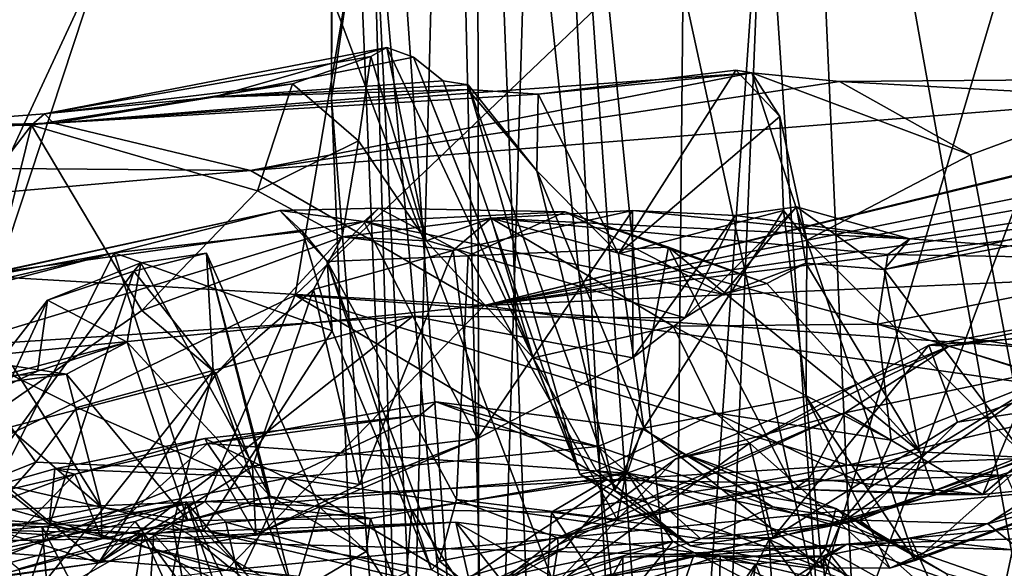
# Model space of a CAD drawing. Units: metres. Extents: x 18.4 to 34.5, y -1.7 to 0.1.
# Drawn here: x 25 to 25.5, y -1.1 to -0.8 of the extents above; entities that cross this region are included whole.
import ezdxf

# ---------------------------------------------------------------- set-up
doc = ezdxf.new("R2010")
doc.units = ezdxf.units.M

msp = doc.modelspace()

# ---------------------------------------------------------------- linework, layer by layer
at = {"layer": '1'}
for points in [[(24.42662, -1.12154, -2.58089), (24.22682, -0.35839, -2.53005), (25.25645, -0.3167, -2.7589)], [(24.60086, -1.11554, -2.61903), (24.42662, -1.12154, -2.58089), (25.25645, -0.3167, -2.7589)], [(24.71106, -1.11139, -2.64022), (24.60086, -1.11554, -2.61903), (25.25645, -0.3167, -2.7589)], [(24.71106, -1.11139, -2.64022), (25.25645, -0.3167, -2.7589), (24.89195, -1.10001, -2.68188)], [(24.89195, -1.10001, -2.68188), (25.25645, -0.3167, -2.7589), (25.1447, -0.9768, -2.73258)], [(25.25645, -0.3167, -2.7589), (25.74461, -0.40502, -2.80161), (25.1447, -0.9768, -2.73258)], [(25.1447, -0.9768, -2.73258), (25.74461, -0.40502, -2.80161), (25.69139, -1.01589, -2.79779)], [(25.16554, -0.41757, 5.00427), (25.16498, -0.86723, 5.08269), (25.20592, -1.38009, 4.92709)], [(25.16554, -0.41757, 5.00427), (25.16649, -0.46056, 5.10259), (25.16498, -0.86723, 5.08269)], [(25.16554, -0.41757, 5.00427), (25.20592, -1.38009, 4.92709), (25.2304, -0.42735, 4.77628)], [(25.2304, -0.42735, 4.77628), (25.20592, -1.38009, 4.92709), (25.25399, -1.40141, 4.78201)], [(25.2304, -0.42735, 4.77628), (25.25399, -1.40141, 4.78201), (25.28248, -0.44614, 4.65621)], [(25.18148, -0.45378, 5.42818), (25.24622, -0.43215, 5.66649), (25.24723, -1.38767, 5.50947)], [(25.24723, -1.38767, 5.50947), (25.24622, -0.43215, 5.66649), (25.28504, -1.43196, 5.6476)], [(25.28504, -1.43196, 5.6476), (25.24622, -0.43215, 5.66649), (25.35465, -1.45034, 5.78917)], [(25.24622, -0.43215, 5.66649), (25.28542, -0.45829, 5.75041), (25.35465, -1.45034, 5.78917)], [(25.28542, -0.45829, 5.75041), (25.36437, -0.43017, 5.88751), (25.35465, -1.45034, 5.78917)], [(25.35465, -1.45034, 5.78917), (25.36437, -0.43017, 5.88751), (25.42416, -0.44977, 5.97907)], [(25.25399, -1.40141, 4.78201), (25.33012, -1.37923, 4.6334), (25.28248, -0.44614, 4.65621)], [(25.28248, -0.44614, 4.65621), (25.33012, -1.37923, 4.6334), (25.37369, -1.35741, 4.53162)], [(25.37369, -1.35741, 4.53162), (25.4356, -1.14762, 4.44209), (25.28248, -0.44614, 4.65621)], [(25.28248, -0.44614, 4.65621), (25.4356, -1.14762, 4.44209), (25.41166, -0.79213, 4.47475)], [(25.35465, -1.45034, 5.78917), (25.42416, -0.44977, 5.97907), (25.45716, -1.19221, 5.96014)], [(25.58643, -1.35721, 6.0945), (25.45716, -1.19221, 5.96014), (25.42416, -0.44977, 5.97907)], [(25.58643, -1.35721, 6.0945), (25.42416, -0.44977, 5.97907), (25.6406, -0.46412, 6.19603)], [(25.18708, -0.7169, 5.3761), (25.18148, -0.45378, 5.42818), (25.24723, -1.38767, 5.50947)], [(25.16498, -0.86723, 5.08269), (25.16649, -0.46056, 5.10259), (25.18708, -0.7169, 5.3761)], [(25.41166, -0.79213, 4.47475), (25.4356, -1.14762, 4.44209), (25.63787, -0.4691, 4.23194)], [(25.63787, -0.4691, 4.23194), (25.4356, -1.14762, 4.44209), (25.58297, -1.40036, 4.29291)], [(25.6716, -0.59141, 13.22932), (25.37852, -1.37464, 13.17148), (25.96959, -1.32992, 13.22915)], [(25.41026, -0.60493, 13.19896), (25.37852, -1.37464, 13.17148), (25.6716, -0.59141, 13.22932)], [(25.09287, -0.62006, 13.15254), (25.37852, -1.37464, 13.17148), (25.41026, -0.60493, 13.19896)], [(24.52431, -0.85759, 13.03043), (24.82906, -1.41905, 13.06601), (25.09287, -0.62006, 13.15254)], [(24.86482, -0.63014, 13.11042), (24.52431, -0.85759, 13.03043), (25.09287, -0.62006, 13.15254)], [(25.09287, -0.62006, 13.15254), (24.82906, -1.41905, 13.06601), (25.37852, -1.37464, 13.17148)], [(25.16498, -0.86723, 5.08269), (25.18708, -0.7169, 5.3761), (25.20648, -1.38716, 5.26534)], [(25.20648, -1.38716, 5.26534), (25.18708, -0.7169, 5.3761), (25.22037, -1.39005, 5.38758)], [(25.22037, -1.39005, 5.38758), (25.18708, -0.7169, 5.3761), (25.24723, -1.38767, 5.50947)], [(25.00513, -0.87585, 0.23132), (25.09907, -0.86663, -0.06955), (25.19585, -0.83899, 0.13625)], [(25.18701, -0.84398, 0.24149), (25.00513, -0.87585, 0.23132), (25.19585, -0.83899, 0.13625)], [(25.19585, -0.83899, 0.13625), (25.09907, -0.86663, -0.06955), (25.21066, -0.84442, -0.01709)], [(25.18701, -0.84398, 0.24149), (25.19585, -0.83899, 0.13625), (25.21781, -0.94668, 0.31356)], [(25.19585, -0.83899, 0.13625), (25.21066, -0.84442, -0.01709), (25.27745, -1.01175, 0.04045)], [(25.27745, -1.01175, 0.04045), (25.21781, -0.94668, 0.31356), (25.19585, -0.83899, 0.13625)], [(25.14323, -0.8592, 0.28429), (25.00513, -0.87585, 0.23132), (25.18701, -0.84398, 0.24149)], [(25.09907, -0.86663, -0.06955), (25.2272, -0.85748, -0.14), (25.21066, -0.84442, -0.01709)], [(25.18003, -0.89098, 0.31092), (25.14323, -0.8592, 0.28429), (25.18701, -0.84398, 0.24149)], [(25.18003, -0.89098, 0.31092), (25.18701, -0.84398, 0.24149), (25.21781, -0.94668, 0.31356)], [(25.21066, -0.84442, -0.01709), (25.2272, -0.85748, -0.14), (25.30343, -1.07652, -0.20526)], [(25.27745, -1.01175, 0.04045), (25.21066, -0.84442, -0.01709), (25.30343, -1.07652, -0.20526)], [(25.39912, -0.85314, -0.44316), (25.01009, -0.88116, -0.41001), (25.11989, -0.90747, -0.86402)], [(25.28023, -0.8649, -0.39332), (25.01009, -0.88116, -0.41001), (25.39912, -0.85314, -0.44316)], [(25.39912, -0.85314, -0.44316), (25.11989, -0.90747, -0.86402), (25.44799, -0.85795, -0.55976)], [(25.77234, -0.85529, -0.82524), (25.11989, -0.90747, -0.86402), (25.24999, -0.98257, -1.38251)], [(25.44799, -0.85795, -0.55976), (25.11989, -0.90747, -0.86402), (25.77234, -0.85529, -0.82524)], [(25.77234, -0.85529, -0.82524), (25.24999, -0.98257, -1.38251), (25.7551, -0.85874, -0.91424)], [(25.28023, -0.8649, -0.39332), (25.39912, -0.85314, -0.44316), (25.3902, -0.85154, -0.39899)], [(25.32485, -0.95391, -0.37249), (25.28023, -0.8649, -0.39332), (25.3902, -0.85154, -0.39899)], [(25.32485, -0.95391, -0.37249), (25.3902, -0.85154, -0.39899), (25.41478, -0.87739, -0.37779)], [(25.3902, -0.85154, -0.39899), (25.39912, -0.85314, -0.44316), (25.41478, -0.87739, -0.37779)], [(25.39912, -0.85314, -0.44316), (25.4299, -0.9462, -0.42837), (25.41478, -0.87739, -0.37779)], [(25.39912, -0.85314, -0.44316), (25.44799, -0.85795, -0.55976), (25.52099, -0.89877, -0.57194)], [(25.4299, -0.9462, -0.42837), (25.39912, -0.85314, -0.44316), (25.52099, -0.89877, -0.57194)], [(25.44799, -0.85795, -0.55976), (25.77234, -0.85529, -0.82524), (25.60756, -0.86672, -0.67654)], [(24.99793, -0.88229, 0.24428), (25.00513, -0.87585, 0.23132), (25.14323, -0.8592, 0.28429)], [(25.12385, -0.91883, 0.32237), (24.99793, -0.88229, 0.24428), (25.14323, -0.8592, 0.28429)], [(25.2272, -0.85748, -0.14), (25.09907, -0.86663, -0.06955), (25.24107, -0.85978, -0.25274)], [(25.24107, -0.85978, -0.25274), (25.09907, -0.86663, -0.06955), (25.24104, -0.86244, -0.29421)], [(25.18003, -0.89098, 0.31092), (25.12385, -0.91883, 0.32237), (25.14323, -0.8592, 0.28429)], [(25.2272, -0.85748, -0.14), (25.24107, -0.85978, -0.25274), (25.30343, -1.07652, -0.20526)], [(25.24107, -0.85978, -0.25274), (25.24104, -0.86244, -0.29421), (25.2794, -0.90773, -0.35878)], [(25.30343, -1.07652, -0.20526), (25.24107, -0.85978, -0.25274), (25.32294, -1.08592, -0.29073)], [(25.32294, -1.08592, -0.29073), (25.24107, -0.85978, -0.25274), (25.2794, -0.90773, -0.35878)], [(25.7551, -0.85874, -0.91424), (25.24999, -0.98257, -1.38251), (25.74481, -0.88282, -0.99602)], [(25.52099, -0.89877, -0.57194), (25.44799, -0.85795, -0.55976), (25.60756, -0.86672, -0.67654)], [(25.00513, -0.87585, 0.23132), (25.01009, -0.88116, -0.41001), (25.09907, -0.86663, -0.06955)], [(25.09907, -0.86663, -0.06955), (25.01009, -0.88116, -0.41001), (25.24104, -0.86244, -0.29421)], [(25.01009, -0.88116, -0.41001), (25.28023, -0.8649, -0.39332), (25.24104, -0.86244, -0.29421)], [(25.2794, -0.90773, -0.35878), (25.24104, -0.86244, -0.29421), (25.28023, -0.8649, -0.39332)], [(25.2794, -0.90773, -0.35878), (25.28023, -0.8649, -0.39332), (25.32485, -0.95391, -0.37249)], [(25.55335, -1.06866, -0.56866), (25.52099, -0.89877, -0.57194), (25.60756, -0.86672, -0.67654)], [(25.16498, -0.86723, 5.08269), (25.18525, -1.36089, 5.11015), (25.20592, -1.38009, 4.92709)], [(25.18525, -1.36089, 5.11015), (25.16498, -0.86723, 5.08269), (25.20648, -1.38716, 5.26534)], [(24.90101, -0.88385, 0.23419), (25.01009, -0.88116, -0.41001), (25.00513, -0.87585, 0.23132)], [(24.99793, -0.88229, 0.24428), (24.90101, -0.88385, 0.23419), (25.00513, -0.87585, 0.23132)], [(25.32485, -0.95391, -0.37249), (25.41478, -0.87739, -0.37779), (25.41684, -0.92966, -0.37599)], [(25.41478, -0.87739, -0.37779), (25.4299, -0.9462, -0.42837), (25.41684, -0.92966, -0.37599)], [(25.01009, -0.88116, -0.41001), (24.59694, -0.90323, -0.24553), (25.11989, -0.90747, -0.86402)], [(24.70311, -0.89955, -0.11972), (24.59694, -0.90323, -0.24553), (25.01009, -0.88116, -0.41001)], [(24.70311, -0.89955, -0.11972), (25.01009, -0.88116, -0.41001), (24.79879, -0.89129, -0.02632)], [(24.8336, -0.88507, 0.08622), (24.79879, -0.89129, -0.02632), (25.01009, -0.88116, -0.41001)], [(24.8336, -0.88507, 0.08622), (25.01009, -0.88116, -0.41001), (24.90101, -0.88385, 0.23419)], [(24.99793, -0.88229, 0.24428), (24.91353, -0.99252, 0.27824), (24.90101, -0.88385, 0.23419)], [(24.95423, -1.05863, 0.33751), (24.91353, -0.99252, 0.27824), (24.99793, -0.88229, 0.24428)], [(24.99793, -0.88229, 0.24428), (25.0594, -0.98534, 0.32171), (24.95423, -1.05863, 0.33751)], [(25.0594, -0.98534, 0.32171), (24.99793, -0.88229, 0.24428), (25.12385, -0.91883, 0.32237)], [(25.74481, -0.88282, -0.99602), (25.24999, -0.98257, -1.38251), (25.72073, -0.89802, -1.07879)], [(25.17086, -0.9444, 0.32545), (25.12385, -0.91883, 0.32237), (25.18003, -0.89098, 0.31092)], [(25.17086, -0.9444, 0.32545), (25.18003, -0.89098, 0.31092), (25.21781, -0.94668, 0.31356)], [(25.72073, -0.89802, -1.07879), (25.24999, -0.98257, -1.38251), (25.77131, -0.90771, -1.17534)], [(25.4299, -0.9462, -0.42837), (25.52099, -0.89877, -0.57194), (25.55335, -1.06866, -0.56866)], [(24.59694, -0.90323, -0.24553), (24.65927, -0.94798, -0.94333), (25.11989, -0.90747, -0.86402)], [(24.65927, -0.94798, -0.94333), (25.24999, -0.98257, -1.38251), (25.11989, -0.90747, -0.86402)], [(25.24999, -0.98257, -1.38251), (25.83588, -0.90959, -1.20779), (25.77131, -0.90771, -1.17534)], [(25.83588, -0.90959, -1.20779), (25.24999, -0.98257, -1.38251), (25.75205, -0.96029, -1.42934)], [(25.2794, -0.90773, -0.35878), (25.33898, -1.05094, -0.34927), (25.32294, -1.08592, -0.29073)], [(25.33898, -1.05094, -0.34927), (25.2794, -0.90773, -0.35878), (25.32485, -0.95391, -0.37249)], [(25.0594, -0.98534, 0.32171), (25.12385, -0.91883, 0.32237), (25.17086, -0.9444, 0.32545)], [(25.47297, -0.96269, 0.78413), (25.48716, -0.94559, 0.73291), (25.6516, -0.92015, 0.8259)], [(25.47297, -0.96269, 0.78413), (25.6516, -0.92015, 0.8259), (25.6699, -0.92565, 0.85876)], [(25.6516, -0.92015, 0.8259), (25.48716, -0.94559, 0.73291), (25.64956, -0.95724, 0.50967)], [(25.55175, -1.06734, 0.84062), (25.47297, -0.96269, 0.78413), (25.6699, -0.92565, 0.85876)], [(25.13618, -0.92968, 1.23117), (24.92987, -0.97445, 1.24842), (24.97732, -0.9645, 1.0435)], [(24.92987, -0.97445, 1.24842), (25.13618, -0.92968, 1.23117), (25.04387, -0.95329, 1.40756)], [(25.13618, -0.92968, 1.23117), (24.97732, -0.9645, 1.0435), (25.18304, -0.93583, 0.93252)], [(25.04387, -0.95329, 1.40756), (25.13618, -0.92968, 1.23117), (25.1488, -0.94149, 1.3841)], [(25.13618, -0.92968, 1.23117), (25.18304, -0.93583, 0.93252), (25.19132, -0.92853, 1.12109)], [(25.13618, -0.92968, 1.23117), (25.19132, -0.92853, 1.12109), (25.16254, -0.95815, 1.25059)], [(25.13618, -0.92968, 1.23117), (25.16254, -0.95815, 1.25059), (25.1488, -0.94149, 1.3841)], [(25.19132, -0.92853, 1.12109), (25.24124, -0.95492, 1.08077), (25.16254, -0.95815, 1.25059)], [(25.19132, -0.92853, 1.12109), (25.18304, -0.93583, 0.93252), (25.29528, -0.93046, 0.99898)], [(25.29528, -0.93046, 0.99898), (25.18304, -0.93583, 0.93252), (25.38315, -0.97626, 0.81353)], [(25.19132, -0.92853, 1.12109), (25.29528, -0.93046, 0.99898), (25.24124, -0.95492, 1.08077)], [(25.24627, -1.05676, 0.5132), (25.23274, -0.95209, 0.41961), (25.33274, -0.92974, 0.56727)], [(25.23274, -0.95209, 0.41961), (25.25405, -0.93406, 0.37862), (25.33274, -0.92974, 0.56727)], [(25.24124, -0.95492, 1.08077), (25.29528, -0.93046, 0.99898), (25.35268, -0.95025, 0.97852)], [(25.24627, -1.05676, 0.5132), (25.33274, -0.92974, 0.56727), (25.33291, -1.01178, 0.65627)], [(25.48716, -0.94559, 0.73291), (25.33274, -0.92974, 0.56727), (25.25405, -0.93406, 0.37862)], [(25.29528, -0.93046, 0.99898), (25.38315, -0.97626, 0.81353), (25.40761, -0.97047, 0.91636)], [(25.35268, -0.95025, 0.97852), (25.29528, -0.93046, 0.99898), (25.40761, -0.97047, 0.91636)], [(25.33898, -1.05094, -0.34927), (25.32485, -0.95391, -0.37249), (25.41684, -0.92966, -0.37599)], [(25.33291, -1.01178, 0.65627), (25.33274, -0.92974, 0.56727), (25.38997, -0.93252, 0.7045)], [(25.38997, -0.93252, 0.7045), (25.33274, -0.92974, 0.56727), (25.48716, -0.94559, 0.73291)], [(25.36195, -0.98955, 0.73519), (25.33291, -1.01178, 0.65627), (25.38997, -0.93252, 0.7045)], [(25.33898, -1.05094, -0.34927), (25.41684, -0.92966, -0.37599), (25.42947, -1.03323, -0.35939)], [(25.36195, -0.98955, 0.73519), (25.38997, -0.93252, 0.7045), (25.42405, -0.92764, 0.78873)], [(25.38315, -0.97626, 0.81353), (25.36195, -0.98955, 0.73519), (25.42405, -0.92764, 0.78873)], [(25.38315, -0.97626, 0.81353), (25.42405, -0.92764, 0.78873), (25.42931, -0.95906, 0.87593)], [(25.38997, -0.93252, 0.7045), (25.48716, -0.94559, 0.73291), (25.42405, -0.92764, 0.78873)], [(25.41684, -0.92966, -0.37599), (25.4299, -0.9462, -0.42837), (25.42947, -1.03323, -0.35939)], [(25.42931, -0.95906, 0.87593), (25.42405, -0.92764, 0.78873), (25.47297, -0.96269, 0.78413)], [(25.47297, -0.96269, 0.78413), (25.42405, -0.92764, 0.78873), (25.48716, -0.94559, 0.73291)], [(24.97732, -0.9645, 1.0435), (24.95417, -1.00531, 0.77786), (25.18304, -0.93583, 0.93252)], [(25.18304, -0.93583, 0.93252), (24.95417, -1.00531, 0.77786), (25.21024, -0.98856, 0.69304)], [(25.23274, -0.95209, 0.41961), (25.17086, -0.9444, 0.32545), (25.25405, -0.93406, 0.37862)], [(25.17086, -0.9444, 0.32545), (25.21781, -0.94668, 0.31356), (25.25405, -0.93406, 0.37862)], [(25.38315, -0.97626, 0.81353), (25.18304, -0.93583, 0.93252), (25.36195, -0.98955, 0.73519)], [(25.18304, -0.93583, 0.93252), (25.21024, -0.98856, 0.69304), (25.36195, -0.98955, 0.73519)], [(25.21781, -0.94668, 0.31356), (25.27745, -1.01175, 0.04045), (25.25405, -0.93406, 0.37862)], [(25.25405, -0.93406, 0.37862), (25.27745, -1.01175, 0.04045), (25.35545, -0.99415, 0.10451)], [(25.25405, -0.93406, 0.37862), (25.35545, -0.99415, 0.10451), (25.46921, -0.99305, 0.31755)], [(25.48716, -0.94559, 0.73291), (25.25405, -0.93406, 0.37862), (25.47488, -0.95423, 0.65356)], [(25.25405, -0.93406, 0.37862), (25.46921, -0.99305, 0.31755), (25.47488, -0.95423, 0.65356)], [(25.04387, -0.95329, 1.40756), (25.1488, -0.94149, 1.3841), (25.16535, -0.99677, 1.40622)], [(25.16535, -0.99677, 1.40622), (25.1488, -0.94149, 1.3841), (25.16254, -0.95815, 1.25059)], [(24.65927, -0.94798, -0.94333), (24.75932, -1.03221, -1.3661), (25.24999, -0.98257, -1.38251)], [(25.10079, -1.02051, 0.32601), (25.0594, -0.98534, 0.32171), (25.17086, -0.9444, 0.32545)], [(25.15497, -0.9737, 0.35672), (25.10079, -1.02051, 0.32601), (25.17086, -0.9444, 0.32545)], [(25.15497, -0.9737, 0.35672), (25.17086, -0.9444, 0.32545), (25.23274, -0.95209, 0.41961)], [(25.42947, -1.03323, -0.35939), (25.4299, -0.9462, -0.42837), (25.49014, -1.12458, -0.43272)], [(25.49014, -1.12458, -0.43272), (25.4299, -0.9462, -0.42837), (25.55335, -1.06866, -0.56866)], [(25.48716, -0.94559, 0.73291), (25.47488, -0.95423, 0.65356), (25.64956, -0.95724, 0.50967)], [(24.93308, -0.98219, 1.45339), (24.87663, -0.99248, 1.30198), (25.04387, -0.95329, 1.40756)], [(24.87663, -0.99248, 1.30198), (24.92987, -0.97445, 1.24842), (25.04387, -0.95329, 1.40756)], [(24.9788, -1.08177, 1.47975), (24.93308, -0.98219, 1.45339), (25.04387, -0.95329, 1.40756)], [(25.09368, -1.10795, 1.45163), (24.9788, -1.08177, 1.47975), (25.04387, -0.95329, 1.40756)], [(25.09368, -1.10795, 1.45163), (25.04387, -0.95329, 1.40756), (25.16535, -0.99677, 1.40622)], [(25.05497, -0.96345, 2.31293), (25.05875, -0.95882, 2.22023), (25.09532, -0.95349, 2.31338)], [(25.09916, -1.01904, 2.39486), (25.05497, -0.96345, 2.31293), (25.09532, -0.95349, 2.31338)], [(25.05875, -0.95882, 2.22023), (25.13092, -1.08879, 2.22005), (25.09532, -0.95349, 2.31338)], [(25.09532, -0.95349, 2.31338), (25.13092, -1.08879, 2.22005), (25.15851, -1.09495, 2.30982)], [(25.14387, -1.14365, 2.43019), (25.09916, -1.01904, 2.39486), (25.09532, -0.95349, 2.31338)], [(25.14387, -1.14365, 2.43019), (25.09532, -0.95349, 2.31338), (25.15851, -1.09495, 2.30982)], [(25.18056, -1.08233, 0.4251), (25.15497, -0.9737, 0.35672), (25.23274, -0.95209, 0.41961)], [(25.24627, -1.05676, 0.5132), (25.18056, -1.08233, 0.4251), (25.23274, -0.95209, 0.41961)], [(25.24124, -0.95492, 1.08077), (25.35268, -0.95025, 0.97852), (25.32412, -1.10175, 1.09289)], [(25.4227, -1.08483, 0.99188), (25.32412, -1.10175, 1.09289), (25.35268, -0.95025, 0.97852)], [(25.35268, -0.95025, 0.97852), (25.40761, -0.97047, 0.91636), (25.49276, -1.0642, 0.83643)], [(25.4227, -1.08483, 0.99188), (25.35268, -0.95025, 0.97852), (25.49276, -1.0642, 0.83643)], [(25.47488, -0.95423, 0.65356), (25.46921, -0.99305, 0.31755), (25.64956, -0.95724, 0.50967)], [(25.00685, -0.97959, 2.21586), (25.05124, -1.00298, 2.15822), (25.05875, -0.95882, 2.22023)], [(25.05497, -0.96345, 2.31293), (25.00685, -0.97959, 2.21586), (25.05875, -0.95882, 2.22023)], [(25.05875, -0.95882, 2.22023), (25.05124, -1.00298, 2.15822), (25.13092, -1.08879, 2.22005)], [(25.23459, -1.09065, 1.21997), (25.16254, -0.95815, 1.25059), (25.24124, -0.95492, 1.08077)], [(25.16535, -0.99677, 1.40622), (25.16254, -0.95815, 1.25059), (25.22064, -1.12977, 1.43805)], [(25.22064, -1.12977, 1.43805), (25.16254, -0.95815, 1.25059), (25.22523, -1.12509, 1.34379)], [(25.22523, -1.12509, 1.34379), (25.16254, -0.95815, 1.25059), (25.23459, -1.09065, 1.21997)], [(25.23459, -1.09065, 1.21997), (25.24124, -0.95492, 1.08077), (25.32412, -1.10175, 1.09289)], [(25.40761, -0.97047, 0.91636), (25.38315, -0.97626, 0.81353), (25.42931, -0.95906, 0.87593)], [(25.40761, -0.97047, 0.91636), (25.42931, -0.95906, 0.87593), (25.49276, -1.0642, 0.83643)], [(25.42931, -0.95906, 0.87593), (25.47297, -0.96269, 0.78413), (25.49276, -1.0642, 0.83643)], [(25.46921, -0.99305, 0.31755), (25.6682, -1.02355, 0.03402), (25.64956, -0.95724, 0.50967)], [(24.94414, -1.11446, 2.31983), (25.00685, -0.97959, 2.21586), (25.05497, -0.96345, 2.31293)], [(24.99172, -1.15342, 2.43317), (24.94414, -1.11446, 2.31983), (25.05497, -0.96345, 2.31293)], [(24.99172, -1.15342, 2.43317), (25.05497, -0.96345, 2.31293), (25.09916, -1.01904, 2.39486)], [(25.24999, -0.98257, -1.38251), (25.80874, -1.06243, -1.69403), (25.75205, -0.96029, -1.42934)], [(25.49276, -1.0642, 0.83643), (25.47297, -0.96269, 0.78413), (25.55175, -1.06734, 0.84062)], [(25.12102, -1.07227, 0.35237), (25.10079, -1.02051, 0.32601), (25.15497, -0.9737, 0.35672)], [(25.12102, -1.07227, 0.35237), (25.15497, -0.9737, 0.35672), (25.18056, -1.08233, 0.4251)], [(24.89195, -1.10001, -2.68188), (25.1447, -0.9768, -2.73258), (25.0945, -1.09183, -2.71462)], [(24.94414, -1.11446, 2.31983), (24.96149, -1.0376, 2.18179), (25.00685, -0.97959, 2.21586)], [(24.96149, -1.0376, 2.18179), (25.00128, -1.01929, 2.15106), (25.00685, -0.97959, 2.21586)], [(25.00685, -0.97959, 2.21586), (25.00128, -1.01929, 2.15106), (25.05124, -1.00298, 2.15822)], [(25.0945, -1.09183, -2.71462), (25.1447, -0.9768, -2.73258), (25.31791, -1.07992, -2.74546)], [(25.1447, -0.9768, -2.73258), (25.69139, -1.01589, -2.79779), (25.45267, -1.07155, -2.76605)], [(25.31791, -1.07992, -2.74546), (25.1447, -0.9768, -2.73258), (25.45267, -1.07155, -2.76605)], [(25.49777, -1.00469, 1.4894), (25.50916, -1.00535, 1.30297), (25.63666, -0.97955, 1.36415)], [(25.6742, -0.99157, 1.64702), (25.49777, -1.00469, 1.4894), (25.63666, -0.97955, 1.36415)], [(25.63666, -0.97955, 1.36415), (25.50916, -1.00535, 1.30297), (25.65111, -0.98843, 1.25882)], [(25.24999, -0.98257, -1.38251), (24.75932, -1.03221, -1.3661), (25.10626, -1.12996, -1.64436)], [(25.10079, -1.02051, 0.32601), (24.95423, -1.05863, 0.33751), (25.0594, -0.98534, 0.32171)], [(25.24999, -0.98257, -1.38251), (25.10626, -1.12996, -1.64436), (25.80874, -1.06243, -1.69403)], [(24.95417, -1.00531, 0.77786), (25.0232, -1.03947, 0.60303), (25.21024, -0.98856, 0.69304)], [(25.0232, -1.03947, 0.60303), (25.10218, -1.07426, 0.49527), (25.21024, -0.98856, 0.69304)], [(25.21024, -0.98856, 0.69304), (25.10218, -1.07426, 0.49527), (25.24627, -1.05676, 0.5132)], [(25.21024, -0.98856, 0.69304), (25.24627, -1.05676, 0.5132), (25.33291, -1.01178, 0.65627)], [(25.21024, -0.98856, 0.69304), (25.33291, -1.01178, 0.65627), (25.36195, -0.98955, 0.73519)], [(25.51374, -1.0476, 1.76207), (25.49777, -1.00469, 1.4894), (25.6742, -0.99157, 1.64702)], [(25.50916, -1.00535, 1.30297), (25.55604, -1.02041, 1.12399), (25.65111, -0.98843, 1.25882)], [(25.65118, -1.02667, 1.97993), (25.51374, -1.0476, 1.76207), (25.6742, -0.99157, 1.64702)], [(25.09368, -1.10795, 1.45163), (25.16535, -0.99677, 1.40622), (25.22064, -1.12977, 1.43805)], [(25.35545, -0.99415, 0.10451), (25.27745, -1.01175, 0.04045), (25.37893, -1.04249, -0.06731)], [(25.46921, -0.99305, 0.31755), (25.35545, -0.99415, 0.10451), (25.47687, -1.05771, -0.00001)], [(25.35545, -0.99415, 0.10451), (25.37893, -1.04249, -0.06731), (25.47687, -1.05771, -0.00001)], [(25.46921, -0.99305, 0.31755), (25.47687, -1.05771, -0.00001), (25.56489, -1.02261, 0.05453)], [(25.46921, -0.99305, 0.31755), (25.56489, -1.02261, 0.05453), (25.6682, -1.02355, 0.03402)], [(25.00128, -1.01929, 2.15106), (24.94985, -1.02993, 2.09104), (25.05124, -1.00298, 2.15822)], [(24.94985, -1.02993, 2.09104), (25.0174, -1.02089, 2.061), (25.05124, -1.00298, 2.15822)], [(25.05124, -1.00298, 2.15822), (25.0174, -1.02089, 2.061), (25.085, -1.10232, 2.08618)], [(25.05124, -1.00298, 2.15822), (25.085, -1.10232, 2.08618), (25.13092, -1.08879, 2.22005)], [(24.95417, -1.00531, 0.77786), (24.83332, -1.13648, 0.5858), (25.00023, -1.06979, 0.54563)], [(25.0232, -1.03947, 0.60303), (24.95417, -1.00531, 0.77786), (25.00023, -1.06979, 0.54563)], [(25.39785, -1.05921, 1.46783), (25.35682, -1.06795, 1.27524), (25.50916, -1.00535, 1.30297)], [(25.50916, -1.00535, 1.30297), (25.35682, -1.06795, 1.27524), (25.45098, -1.04241, 1.14643)], [(25.39785, -1.05921, 1.46783), (25.50916, -1.00535, 1.30297), (25.49777, -1.00469, 1.4894)], [(25.39785, -1.05921, 1.46783), (25.49777, -1.00469, 1.4894), (25.41108, -1.11178, 1.74857)], [(25.51374, -1.0476, 1.76207), (25.41108, -1.11178, 1.74857), (25.49777, -1.00469, 1.4894)], [(25.50916, -1.00535, 1.30297), (25.45098, -1.04241, 1.14643), (25.55604, -1.02041, 1.12399)], [(24.94256, -1.01436, 1.91304), (24.94556, -1.11432, 1.83086), (25.03659, -1.09495, 1.97435)], [(24.9872, -1.01628, 1.98355), (24.94256, -1.01436, 1.91304), (25.03659, -1.09495, 1.97435)], [(25.27745, -1.01175, 0.04045), (25.30343, -1.07652, -0.20526), (25.3127, -1.0747, -0.15504)], [(25.27745, -1.01175, 0.04045), (25.3127, -1.0747, -0.15504), (25.37893, -1.04249, -0.06731)], [(24.89683, -1.0233, 2.01066), (24.9872, -1.01628, 1.98355), (25.0174, -1.02089, 2.061)], [(24.9333, -1.05027, 2.15373), (24.94985, -1.02993, 2.09104), (25.00128, -1.01929, 2.15106)], [(24.96149, -1.0376, 2.18179), (24.9333, -1.05027, 2.15373), (25.00128, -1.01929, 2.15106)], [(25.0174, -1.02089, 2.061), (24.9872, -1.01628, 1.98355), (25.03659, -1.09495, 1.97435)], [(25.07655, -1.1049, 2.44476), (24.99172, -1.15342, 2.43317), (25.09916, -1.01904, 2.39486)], [(25.14387, -1.14365, 2.43019), (25.07655, -1.1049, 2.44476), (25.09916, -1.01904, 2.39486)], [(25.45267, -1.07155, -2.76605), (25.69139, -1.01589, -2.79779), (25.60729, -1.06567, -2.77573)], [(24.94985, -1.02993, 2.09104), (24.89683, -1.0233, 2.01066), (25.0174, -1.02089, 2.061)], [(25.03537, -1.12601, 0.38777), (24.95423, -1.05863, 0.33751), (25.10079, -1.02051, 0.32601)], [(25.0174, -1.02089, 2.061), (25.03659, -1.09495, 1.97435), (25.085, -1.10232, 2.08618)], [(25.03537, -1.12601, 0.38777), (25.10079, -1.02051, 0.32601), (25.12102, -1.07227, 0.35237)], [(25.46518, -1.08383, -0.12889), (25.4485, -1.10408, -0.19978), (25.56489, -1.02261, 0.05453)], [(25.56489, -1.02261, 0.05453), (25.4485, -1.10408, -0.19978), (25.62977, -1.0413, -0.29018)], [(25.45098, -1.04241, 1.14643), (25.52785, -1.08785, 0.91409), (25.55604, -1.02041, 1.12399)], [(25.47687, -1.05771, -0.00001), (25.46518, -1.08383, -0.12889), (25.56489, -1.02261, 0.05453)], [(25.55604, -1.02041, 1.12399), (25.52785, -1.08785, 0.91409), (25.61508, -1.07878, 0.90261)], [(25.4485, -1.10408, -0.19978), (25.47601, -1.12893, -0.33492), (25.69104, -1.0305, -0.48533)], [(25.62977, -1.0413, -0.29018), (25.4485, -1.10408, -0.19978), (25.69104, -1.0305, -0.48533)], [(25.53069, -1.10418, 2.17772), (25.45914, -1.10222, 1.90842), (25.65118, -1.02667, 1.97993)], [(25.45914, -1.10222, 1.90842), (25.51374, -1.0476, 1.76207), (25.65118, -1.02667, 1.97993)], [(25.69104, -1.0305, -0.48533), (25.47601, -1.12893, -0.33492), (25.65618, -1.06337, -0.6239)], [(25.53069, -1.10418, 2.17772), (25.65118, -1.02667, 1.97993), (25.6573, -1.07032, 2.28655)], [(24.32786, -1.06973, -1.31167), (25.10626, -1.12996, -1.64436), (24.75932, -1.03221, -1.3661)], [(25.32977, -1.07598, 2.3554), (25.09596, -1.05956, 1.87177), (25.22325, -1.03624, 1.88502)], [(25.09596, -1.05956, 1.87177), (25.21439, -1.04375, 1.80757), (25.22325, -1.03624, 1.88502)], [(25.22325, -1.03624, 1.88502), (25.21439, -1.04375, 1.80757), (25.31339, -1.06107, 1.81779)], [(25.22325, -1.03624, 1.88502), (25.33805, -1.05113, 2.03675), (25.32977, -1.07598, 2.3554)], [(25.33805, -1.05113, 2.03675), (25.22325, -1.03624, 1.88502), (25.31339, -1.06107, 1.81779)], [(25.4381, -1.12872, -0.32233), (25.33898, -1.05094, -0.34927), (25.42947, -1.03323, -0.35939)], [(25.4381, -1.12872, -0.32233), (25.42947, -1.03323, -0.35939), (25.47601, -1.12893, -0.33492)], [(25.42947, -1.03323, -0.35939), (25.49014, -1.12458, -0.43272), (25.47601, -1.12893, -0.33492)], [(25.0232, -1.03947, 0.60303), (25.00023, -1.06979, 0.54563), (25.10218, -1.07426, 0.49527)], [(25.21439, -1.04375, 1.80757), (25.09439, -1.05679, 1.69803), (25.14016, -1.07877, 1.60989)], [(25.09596, -1.05956, 1.87177), (25.09439, -1.05679, 1.69803), (25.21439, -1.04375, 1.80757)], [(25.21439, -1.04375, 1.80757), (25.14016, -1.07877, 1.60989), (25.31339, -1.06107, 1.81779)], [(25.29137, -1.116, 1.25443), (25.29101, -1.11197, 1.15041), (25.45098, -1.04241, 1.14643)], [(25.29101, -1.11197, 1.15041), (25.43108, -1.0789, 1.04341), (25.45098, -1.04241, 1.14643)], [(25.29137, -1.116, 1.25443), (25.45098, -1.04241, 1.14643), (25.35682, -1.06795, 1.27524)], [(25.37893, -1.04249, -0.06731), (25.3127, -1.0747, -0.15504), (25.4485, -1.10408, -0.19978)], [(25.47687, -1.05771, -0.00001), (25.37893, -1.04249, -0.06731), (25.46518, -1.08383, -0.12889)], [(25.37893, -1.04249, -0.06731), (25.4485, -1.10408, -0.19978), (25.46518, -1.08383, -0.12889)], [(25.45914, -1.10222, 1.90842), (25.41108, -1.11178, 1.74857), (25.51374, -1.0476, 1.76207)], [(25.43108, -1.0789, 1.04341), (25.52785, -1.08785, 0.91409), (25.45098, -1.04241, 1.14643)], [(25.33805, -1.05113, 2.03675), (25.31339, -1.06107, 1.81779), (25.41087, -1.09475, 1.95085)], [(25.32294, -1.08592, -0.29073), (25.33898, -1.05094, -0.34927), (25.4381, -1.12872, -0.32233)], [(25.32977, -1.07598, 2.3554), (25.33805, -1.05113, 2.03675), (25.36055, -1.06488, 2.15367)], [(25.36055, -1.06488, 2.15367), (25.33805, -1.05113, 2.03675), (25.41087, -1.09475, 1.95085)], [(24.90183, -1.08338, 0.34985), (24.95423, -1.05863, 0.33751), (25.03537, -1.12601, 0.38777)], [(25.09439, -1.05679, 1.69803), (25.02196, -1.07664, 1.75402), (25.0109, -1.07353, 1.61505)], [(25.09439, -1.05679, 1.69803), (25.0109, -1.07353, 1.61505), (25.14016, -1.07877, 1.60989)], [(25.09596, -1.05956, 1.87177), (25.02196, -1.07664, 1.75402), (25.09439, -1.05679, 1.69803)], [(25.10218, -1.07426, 0.49527), (25.12289, -1.11018, 0.40227), (25.24627, -1.05676, 0.5132)], [(25.24627, -1.05676, 0.5132), (25.12289, -1.11018, 0.40227), (25.18056, -1.08233, 0.4251)], [(25.03706, -1.11261, 1.92762), (25.02196, -1.07664, 1.75402), (25.09596, -1.05956, 1.87177)], [(25.11995, -1.09401, 2.05342), (25.03706, -1.11261, 1.92762), (25.09596, -1.05956, 1.87177)], [(25.11995, -1.09401, 2.05342), (25.09596, -1.05956, 1.87177), (25.32977, -1.07598, 2.3554)], [(25.80874, -1.06243, -1.69403), (25.10626, -1.12996, -1.64436), (25.50506, -1.18903, -1.80214)], [(25.31339, -1.06107, 1.81779), (25.14016, -1.07877, 1.60989), (25.37085, -1.11262, 1.78303)], [(25.2876, -1.13984, 1.50983), (25.35682, -1.06795, 1.27524), (25.39785, -1.05921, 1.46783)], [(25.2876, -1.13984, 1.50983), (25.39785, -1.05921, 1.46783), (25.41108, -1.11178, 1.74857)], [(25.31339, -1.06107, 1.81779), (25.37085, -1.11262, 1.78303), (25.41087, -1.09475, 1.95085)], [(25.4227, -1.08483, 0.99188), (25.49276, -1.0642, 0.83643), (25.50155, -1.08795, 0.86532)], [(25.49014, -1.12458, -0.43272), (25.65618, -1.06337, -0.6239), (25.47601, -1.12893, -0.33492)], [(25.49014, -1.12458, -0.43272), (25.55335, -1.06866, -0.56866), (25.65618, -1.06337, -0.6239)], [(25.50155, -1.08795, 0.86532), (25.49276, -1.0642, 0.83643), (25.55175, -1.06734, 0.84062)], [(25.80874, -1.06243, -1.69403), (25.50506, -1.18903, -1.80214), (25.78853, -1.17882, -1.84217)], [(25.35682, -1.06795, 1.27524), (25.2876, -1.13984, 1.50983), (25.29137, -1.116, 1.25443)], [(25.44605, -1.09562, 2.41371), (25.32977, -1.07598, 2.3554), (25.36055, -1.06488, 2.15367)], [(25.36055, -1.06488, 2.15367), (25.41087, -1.09475, 1.95085), (25.47538, -1.11424, 2.16916)], [(25.44605, -1.09562, 2.41371), (25.36055, -1.06488, 2.15367), (25.47538, -1.11424, 2.16916)], [(25.54116, -1.0774, -2.71605), (25.45267, -1.07155, -2.76605), (25.60729, -1.06567, -2.77573)], [(25.52785, -1.08785, 0.91409), (25.50155, -1.08795, 0.86532), (25.55175, -1.06734, 0.84062)], [(25.52785, -1.08785, 0.91409), (25.55175, -1.06734, 0.84062), (25.61508, -1.07878, 0.90261)], [(24.32786, -1.06973, -1.31167), (24.27821, -1.23435, -1.5023), (25.10626, -1.12996, -1.64436)], [(25.00023, -1.06979, 0.54563), (24.83332, -1.13648, 0.5858), (24.93927, -1.13965, 0.45779)], [(25.0109, -1.07353, 1.61505), (24.90336, -1.10422, 1.59794), (25.00771, -1.10436, 1.50942)], [(25.02196, -1.07664, 1.75402), (24.90336, -1.10422, 1.59794), (25.0109, -1.07353, 1.61505)], [(25.00023, -1.06979, 0.54563), (24.93927, -1.13965, 0.45779), (25.10218, -1.07426, 0.49527)], [(24.93927, -1.13965, 0.45779), (25.03537, -1.12601, 0.38777), (25.10218, -1.07426, 0.49527)], [(25.00771, -1.10436, 1.50942), (25.14016, -1.07877, 1.60989), (25.0109, -1.07353, 1.61505)], [(25.12289, -1.11018, 0.40227), (25.03537, -1.12601, 0.38777), (25.12102, -1.07227, 0.35237)], [(25.10218, -1.07426, 0.49527), (25.03537, -1.12601, 0.38777), (25.12289, -1.11018, 0.40227)], [(25.12289, -1.11018, 0.40227), (25.12102, -1.07227, 0.35237), (25.18056, -1.08233, 0.4251)], [(25.30343, -1.07652, -0.20526), (25.36501, -1.11652, -0.27027), (25.3127, -1.0747, -0.15504)], [(25.3127, -1.0747, -0.15504), (25.36501, -1.11652, -0.27027), (25.4485, -1.10408, -0.19978)], [(25.40156, -1.08119, -2.64188), (25.31791, -1.07992, -2.74546), (25.45267, -1.07155, -2.76605)], [(25.40156, -1.08119, -2.64188), (25.45267, -1.07155, -2.76605), (25.54116, -1.0774, -2.71605)], [(25.53069, -1.10418, 2.17772), (25.6573, -1.07032, 2.28655), (25.59396, -1.1557, 2.48771)], [(24.86656, -1.1338, 1.68067), (24.90336, -1.10422, 1.59794), (25.02196, -1.07664, 1.75402)], [(24.97027, -1.12992, 1.82156), (24.86656, -1.1338, 1.68067), (25.02196, -1.07664, 1.75402)], [(25.03706, -1.11261, 1.92762), (24.97027, -1.12992, 1.82156), (25.02196, -1.07664, 1.75402)], [(25.14016, -1.07877, 1.60989), (25.00771, -1.10436, 1.50942), (25.11535, -1.13006, 1.49769)], [(25.0945, -1.09183, -2.71462), (25.31791, -1.07992, -2.74546), (25.20979, -1.09634, -2.65206)], [(25.14016, -1.07877, 1.60989), (25.11535, -1.13006, 1.49769), (25.25805, -1.1488, 1.5825)], [(25.11995, -1.09401, 2.05342), (25.32977, -1.07598, 2.3554), (25.1868, -1.10119, 2.19765)], [(25.37085, -1.11262, 1.78303), (25.14016, -1.07877, 1.60989), (25.25805, -1.1488, 1.5825)], [(25.20807, -1.15647, 2.44054), (25.1868, -1.10119, 2.19765), (25.32977, -1.07598, 2.3554)], [(25.20807, -1.15647, 2.44054), (25.32977, -1.07598, 2.3554), (25.29524, -1.11767, 2.57092)], [(25.20979, -1.09634, -2.65206), (25.31791, -1.07992, -2.74546), (25.28766, -1.09774, -2.67541)], [(25.28766, -1.09774, -2.67541), (25.31791, -1.07992, -2.74546), (25.40156, -1.08119, -2.64188)], [(25.29101, -1.11197, 1.15041), (25.32412, -1.10175, 1.09289), (25.43108, -1.0789, 1.04341)], [(25.35519, -1.11407, 2.62952), (25.29524, -1.11767, 2.57092), (25.32977, -1.07598, 2.3554)], [(25.30343, -1.07652, -0.20526), (25.32294, -1.08592, -0.29073), (25.36501, -1.11652, -0.27027)], [(25.43108, -1.0789, 1.04341), (25.32412, -1.10175, 1.09289), (25.4227, -1.08483, 0.99188)], [(25.35519, -1.11407, 2.62952), (25.32977, -1.07598, 2.3554), (25.44017, -1.11792, 2.57662)], [(25.44017, -1.11792, 2.57662), (25.32977, -1.07598, 2.3554), (25.44605, -1.09562, 2.41371)], [(25.40886, -1.11299, -2.62778), (25.40156, -1.08119, -2.64188), (25.54116, -1.0774, -2.71605)], [(25.40886, -1.11299, -2.62778), (25.54116, -1.0774, -2.71605), (25.59397, -1.19777, -2.69536)], [(25.43108, -1.0789, 1.04341), (25.4227, -1.08483, 0.99188), (25.52785, -1.08785, 0.91409)], [(24.88751, -1.1458, 0.40396), (24.90183, -1.08338, 0.34985), (25.03537, -1.12601, 0.38777)], [(24.90054, -1.09487, 1.54424), (24.9788, -1.08177, 1.47975), (25.00771, -1.10436, 1.50942)], [(25.00771, -1.10436, 1.50942), (24.9788, -1.08177, 1.47975), (25.09368, -1.10795, 1.45163)], [(25.28766, -1.09774, -2.67541), (25.40156, -1.08119, -2.64188), (25.40886, -1.11299, -2.62778)], [(25.32294, -1.08592, -0.29073), (25.4381, -1.12872, -0.32233), (25.36501, -1.11652, -0.27027)], [(25.4227, -1.08483, 0.99188), (25.50155, -1.08795, 0.86532), (25.52785, -1.08785, 0.91409)], [(25.13092, -1.08879, 2.22005), (25.085, -1.10232, 2.08618), (25.1868, -1.10119, 2.19765)], [(25.15851, -1.09495, 2.30982), (25.13092, -1.08879, 2.22005), (25.18438, -1.11966, 2.31528)], [(25.18438, -1.11966, 2.31528), (25.13092, -1.08879, 2.22005), (25.1868, -1.10119, 2.19765)], [(25.22523, -1.12509, 1.34379), (25.23459, -1.09065, 1.21997), (25.29101, -1.11197, 1.15041)], [(25.23459, -1.09065, 1.21997), (25.32412, -1.10175, 1.09289), (25.29101, -1.11197, 1.15041)], [(24.94951, -1.12945, 10.75024), (24.89088, -1.13659, 10.66969), (25.08396, -1.09198, 10.64721)], [(24.89088, -1.13659, 10.66969), (25.05558, -1.10292, 10.60984), (25.08396, -1.09198, 10.64721)], [(25.00386, -1.10591, -2.60298), (24.89195, -1.10001, -2.68188), (25.0945, -1.09183, -2.71462)], [(24.90336, -1.10422, 1.59794), (24.90054, -1.09487, 1.54424), (25.00771, -1.10436, 1.50942)], [(25.03659, -1.09495, 1.97435), (24.94556, -1.11432, 1.83086), (25.03706, -1.11261, 1.92762)], [(24.94951, -1.12945, 10.75024), (25.08396, -1.09198, 10.64721), (25.07296, -1.15182, 10.79828)], [(25.00386, -1.10591, -2.60298), (25.0945, -1.09183, -2.71462), (25.066, -1.10989, -2.64152)], [(25.085, -1.10232, 2.08618), (25.03659, -1.09495, 1.97435), (25.03706, -1.11261, 1.92762)], [(25.085, -1.10232, 2.08618), (25.03706, -1.11261, 1.92762), (25.11995, -1.09401, 2.05342)], [(25.08396, -1.09198, 10.64721), (25.05558, -1.10292, 10.60984), (25.11669, -1.18605, 10.57917)], [(25.10612, -1.10323, -2.65453), (25.066, -1.10989, -2.64152), (25.0945, -1.09183, -2.71462)], [(25.07296, -1.15182, 10.79828), (25.08396, -1.09198, 10.64721), (25.13293, -1.15069, 10.66707)], [(25.11669, -1.18605, 10.57917), (25.14423, -1.216, 10.63035), (25.08396, -1.09198, 10.64721)], [(25.08396, -1.09198, 10.64721), (25.14423, -1.216, 10.63035), (25.13293, -1.15069, 10.66707)], [(25.1868, -1.10119, 2.19765), (25.085, -1.10232, 2.08618), (25.11995, -1.09401, 2.05342)], [(25.10612, -1.10323, -2.65453), (25.0945, -1.09183, -2.71462), (25.20979, -1.09634, -2.65206)], [(25.10612, -1.10323, -2.65453), (25.20979, -1.09634, -2.65206), (25.20678, -1.13128, -2.63752)], [(25.14387, -1.14365, 2.43019), (25.15851, -1.09495, 2.30982), (25.18438, -1.11966, 2.31528)], [(25.20678, -1.13128, -2.63752), (25.20979, -1.09634, -2.65206), (25.28108, -1.20588, -2.66876)], [(25.20979, -1.09634, -2.65206), (25.28766, -1.09774, -2.67541), (25.28108, -1.20588, -2.66876)], [(25.41087, -1.09475, 1.95085), (25.37085, -1.11262, 1.78303), (25.45914, -1.10222, 1.90842)], [(25.47538, -1.11424, 2.16916), (25.41087, -1.09475, 1.95085), (25.45914, -1.10222, 1.90842)], [(25.44017, -1.11792, 2.57662), (25.44605, -1.09562, 2.41371), (25.5235, -1.16437, 2.54327)], [(25.44605, -1.09562, 2.41371), (25.47538, -1.11424, 2.16916), (25.50768, -1.13198, 2.36734)], [(25.44605, -1.09562, 2.41371), (25.50768, -1.13198, 2.36734), (25.5235, -1.16437, 2.54327)], [(24.91716, -1.11368, -2.61778), (24.89195, -1.10001, -2.68188), (25.00386, -1.10591, -2.60298)], [(25.18438, -1.11966, 2.31528), (25.1868, -1.10119, 2.19765), (25.20807, -1.15647, 2.44054)], [(25.28108, -1.20588, -2.66876), (25.28766, -1.09774, -2.67541), (25.36082, -1.20792, -2.64989)], [(25.36082, -1.20792, -2.64989), (25.28766, -1.09774, -2.67541), (25.40886, -1.11299, -2.62778)], [(25.45914, -1.10222, 1.90842), (25.37085, -1.11262, 1.78303), (25.41108, -1.11178, 1.74857)], [(25.45205, -1.11561, -1.90248), (25.54446, -1.11875, -1.96581), (25.59712, -1.10198, -1.94048)], [(25.45205, -1.11561, -1.90248), (25.59712, -1.10198, -1.94048), (25.65885, -1.10901, -1.92535)], [(25.47538, -1.11424, 2.16916), (25.45914, -1.10222, 1.90842), (25.53069, -1.10418, 2.17772)], [(25.05558, -1.10292, 10.60984), (24.89088, -1.13659, 10.66969), (24.96607, -1.20296, 10.60726)], [(24.89534, -1.15432, 9.41317), (24.96434, -1.10762, 9.15119), (25.0537, -1.11345, 9.1877)], [(24.91716, -1.11368, -2.61778), (25.00386, -1.10591, -2.60298), (25.01119, -1.19695, -2.57632)], [(24.96434, -1.10762, 9.15119), (24.99085, -1.12923, 9.08841), (25.05987, -1.10967, 9.04157)], [(24.96434, -1.10762, 9.15119), (25.05987, -1.10967, 9.04157), (25.0537, -1.11345, 9.1877)], [(25.05558, -1.10292, 10.60984), (24.96607, -1.20296, 10.60726), (25.11669, -1.18605, 10.57917)], [(25.08747, -1.16552, 2.48715), (24.99172, -1.15342, 2.43317), (25.07655, -1.1049, 2.44476)], [(25.01119, -1.19695, -2.57632), (25.00386, -1.10591, -2.60298), (25.05909, -1.21201, -2.62495)], [(25.00386, -1.10591, -2.60298), (25.066, -1.10989, -2.64152), (25.05909, -1.21201, -2.62495)], [(25.00771, -1.10436, 1.50942), (25.09368, -1.10795, 1.45163), (25.11535, -1.13006, 1.49769)], [(25.0537, -1.11345, 9.1877), (25.05987, -1.10967, 9.04157), (25.2343, -1.10336, 8.98122)], [(25.0537, -1.11345, 9.1877), (25.2343, -1.10336, 8.98122), (25.38158, -1.12195, 9.03266)], [(25.05987, -1.10967, 9.04157), (25.08892, -1.11274, 8.98183), (25.2343, -1.10336, 8.98122)], [(25.066, -1.10989, -2.64152), (25.10612, -1.10323, -2.65453), (25.12254, -1.17319, -2.64518)], [(25.08747, -1.16552, 2.48715), (25.07655, -1.1049, 2.44476), (25.14387, -1.14365, 2.43019)], [(25.2343, -1.10336, 8.98122), (25.08892, -1.11274, 8.98183), (25.27015, -1.25991, 8.9165)], [(25.11535, -1.13006, 1.49769), (25.09368, -1.10795, 1.45163), (25.24893, -1.14481, 1.45559)], [(25.09368, -1.10795, 1.45163), (25.22064, -1.12977, 1.43805), (25.24893, -1.14481, 1.45559)], [(25.12254, -1.17319, -2.64518), (25.10612, -1.10323, -2.65453), (25.20678, -1.13128, -2.63752)], [(25.38041, -1.18611, 8.98154), (25.2343, -1.10336, 8.98122), (25.33453, -1.23142, 8.95067)], [(25.2343, -1.10336, 8.98122), (25.27015, -1.25991, 8.9165), (25.33453, -1.23142, 8.95067)], [(25.38158, -1.12195, 9.03266), (25.2343, -1.10336, 8.98122), (25.38041, -1.18611, 8.98154)], [(25.36501, -1.11652, -0.27027), (25.4381, -1.12872, -0.32233), (25.4485, -1.10408, -0.19978)], [(25.4485, -1.10408, -0.19978), (25.4381, -1.12872, -0.32233), (25.47601, -1.12893, -0.33492)], [(25.59396, -1.1557, 2.48771), (25.47538, -1.11424, 2.16916), (25.53069, -1.10418, 2.17772)], [(24.89534, -1.15432, 9.41317), (25.0537, -1.11345, 9.1877), (25.19706, -1.18014, 9.38182)], [(24.94556, -1.11432, 1.83086), (24.97027, -1.12992, 1.82156), (25.03706, -1.11261, 1.92762)], [(24.99085, -1.12923, 9.08841), (25.03033, -1.30395, 8.95949), (25.05987, -1.10967, 9.04157)], [(25.05987, -1.10967, 9.04157), (25.03033, -1.30395, 8.95949), (25.10561, -1.20888, 8.93289)], [(25.19706, -1.18014, 9.38182), (25.0537, -1.11345, 9.1877), (25.38158, -1.12195, 9.03266)], [(25.05909, -1.21201, -2.62495), (25.066, -1.10989, -2.64152), (25.12254, -1.17319, -2.64518)], [(25.05987, -1.10967, 9.04157), (25.10561, -1.20888, 8.93289), (25.08892, -1.11274, 8.98183)], [(25.08892, -1.11274, 8.98183), (25.10561, -1.20888, 8.93289), (25.27015, -1.25991, 8.9165)], [(25.22523, -1.12509, 1.34379), (25.29101, -1.11197, 1.15041), (25.24893, -1.14481, 1.45559)], [(25.24893, -1.14481, 1.45559), (25.29101, -1.11197, 1.15041), (25.29137, -1.116, 1.25443)], [(25.37085, -1.11262, 1.78303), (25.25805, -1.1488, 1.5825), (25.41108, -1.11178, 1.74857)], [(25.25805, -1.1488, 1.5825), (25.2876, -1.13984, 1.50983), (25.41108, -1.11178, 1.74857)], [(25.36082, -1.20792, -2.64989), (25.40886, -1.11299, -2.62778), (25.4121, -1.17173, -2.617)], [(25.4121, -1.17173, -2.617), (25.40886, -1.11299, -2.62778), (25.46932, -1.19517, -2.63702)], [(25.46932, -1.19517, -2.63702), (25.40886, -1.11299, -2.62778), (25.59397, -1.19777, -2.69536)], [(25.45205, -1.11561, -1.90248), (25.43896, -1.1222, -2.01781), (25.48757, -1.11228, -2.01358)], [(25.48757, -1.11228, -2.01358), (25.43896, -1.1222, -2.01781), (25.5272, -1.19941, -2.04244)], [(25.45205, -1.11561, -1.90248), (25.65885, -1.10901, -1.92535), (25.6345, -1.17985, -1.87879)], [(25.45205, -1.11561, -1.90248), (25.48757, -1.11228, -2.01358), (25.54446, -1.11875, -1.96581)], [(25.54446, -1.11875, -1.96581), (25.48757, -1.11228, -2.01358), (25.5272, -1.19941, -2.04244)], [(24.99172, -1.15342, 2.43317), (24.86748, -1.13608, 2.36963), (24.94414, -1.11446, 2.31983)], [(24.96046, -1.22467, -2.59985), (24.91716, -1.11368, -2.61778), (25.01119, -1.19695, -2.57632)], [(25.25409, -1.14341, 2.72313), (25.19711, -1.14674, 2.64404), (25.35519, -1.11407, 2.62952)], [(25.35519, -1.11407, 2.62952), (25.19711, -1.14674, 2.64404), (25.29524, -1.11767, 2.57092)], [(25.29524, -1.11767, 2.57092), (25.19711, -1.14674, 2.64404), (25.19887, -1.17241, 2.5548)], [(25.19887, -1.17241, 2.5548), (25.20807, -1.15647, 2.44054), (25.29524, -1.11767, 2.57092)], [(25.24893, -1.14481, 1.45559), (25.29137, -1.116, 1.25443), (25.2876, -1.13984, 1.50983)], [(25.25409, -1.14341, 2.72313), (25.35519, -1.11407, 2.62952), (25.30663, -1.17367, 2.77299)], [(25.28637, -1.13753, -1.88656), (25.32723, -1.12285, -1.99168), (25.45205, -1.11561, -1.90248)], [(25.32737, -1.19535, -1.82951), (25.28637, -1.13753, -1.88656), (25.45205, -1.11561, -1.90248)], [(25.30663, -1.17367, 2.77299), (25.35519, -1.11407, 2.62952), (25.42012, -1.14792, 2.68544)], [(25.45205, -1.11561, -1.90248), (25.32723, -1.12285, -1.99168), (25.36665, -1.12214, -2.06259)], [(25.32737, -1.19535, -1.82951), (25.45205, -1.11561, -1.90248), (25.6345, -1.17985, -1.87879)], [(25.42012, -1.14792, 2.68544), (25.35519, -1.11407, 2.62952), (25.44017, -1.11792, 2.57662)], [(25.45205, -1.11561, -1.90248), (25.36665, -1.12214, -2.06259), (25.43896, -1.1222, -2.01781)], [(25.42012, -1.14792, 2.68544), (25.44017, -1.11792, 2.57662), (25.50087, -1.19481, 2.69349)], [(25.44017, -1.11792, 2.57662), (25.5235, -1.16437, 2.54327), (25.50087, -1.19481, 2.69349)], [(25.50768, -1.13198, 2.36734), (25.47538, -1.11424, 2.16916), (25.59396, -1.1557, 2.48771)], [(25.54446, -1.11875, -1.96581), (25.5272, -1.19941, -2.04244), (25.60682, -1.16634, -1.98632)], [(25.20807, -1.15647, 2.44054), (25.14387, -1.14365, 2.43019), (25.18438, -1.11966, 2.31528)], [(25.19706, -1.18014, 9.38182), (25.38158, -1.12195, 9.03266), (25.58641, -1.21906, 9.18234)], [(25.28637, -1.13753, -1.88656), (25.27691, -1.21376, -1.9884), (25.32723, -1.12285, -1.99168)], [(25.32723, -1.12285, -1.99168), (25.27691, -1.21376, -1.9884), (25.32791, -1.23208, -2.08517)], [(25.32723, -1.12285, -1.99168), (25.32791, -1.23208, -2.08517), (25.36665, -1.12214, -2.06259)], [(25.36665, -1.12214, -2.06259), (25.32791, -1.23208, -2.08517), (25.40123, -1.1267, -2.08811)], [(25.36665, -1.12214, -2.06259), (25.40123, -1.1267, -2.08811), (25.43896, -1.1222, -2.01781)], [(25.38158, -1.12195, 9.03266), (25.38041, -1.18611, 8.98154), (25.43295, -1.12901, 8.99687)], [(25.58641, -1.21906, 9.18234), (25.38158, -1.12195, 9.03266), (25.48573, -1.14655, 9.01334)], [(25.38158, -1.12195, 9.03266), (25.43295, -1.12901, 8.99687), (25.48573, -1.14655, 9.01334)], [(25.43896, -1.1222, -2.01781), (25.40123, -1.1267, -2.08811), (25.44589, -1.23521, -2.11679)], [(25.43896, -1.1222, -2.01781), (25.473, -1.21234, -2.05507), (25.5272, -1.19941, -2.04244)], [(25.473, -1.21234, -2.05507), (25.43896, -1.1222, -2.01781), (25.44589, -1.23521, -2.11679)], [(24.93927, -1.13965, 0.45779), (24.88751, -1.1458, 0.40396), (25.03537, -1.12601, 0.38777)], [(25.22064, -1.12977, 1.43805), (25.22523, -1.12509, 1.34379), (25.24893, -1.14481, 1.45559)], [(25.40123, -1.1267, -2.08811), (25.32791, -1.23208, -2.08517), (25.38638, -1.23764, -2.13123)], [(25.40123, -1.1267, -2.08811), (25.38638, -1.23764, -2.13123), (25.44589, -1.23521, -2.11679)]]:
    msp.add_3dface(points, dxfattribs=at)

doc.saveas('drawing.dxf')
